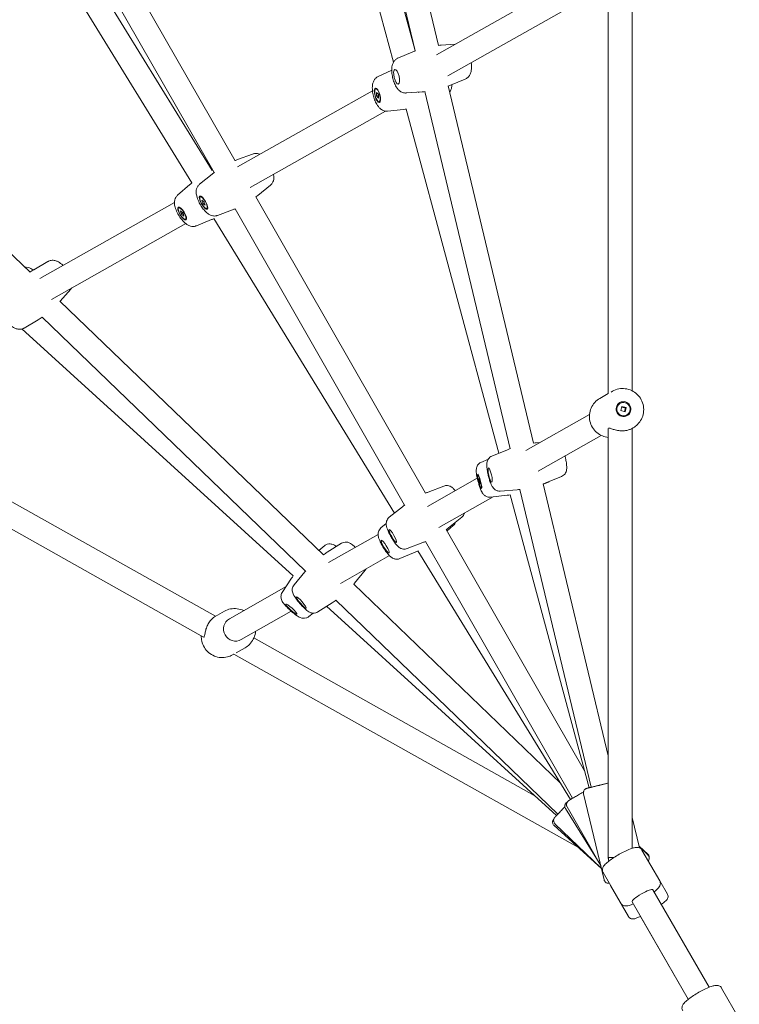
# Model space of a CAD drawing. Units: millimetres. Extents: x 3333 to 19309, y 5657 to 17302.
# Drawn here: x 13971 to 14451, y 8163 to 8820 of the extents above; entities that cross this region are included whole.
import ezdxf

# ---------------------------------------------------------------- set-up
doc = ezdxf.new("R2010")
doc.units = ezdxf.units.MM
doc.header["$LTSCALE"] = 75
doc.layers.add('Visible (ISO)', color=7, linetype='Continuous', lineweight=18)

msp = doc.modelspace()

# ---------------------------------------------------------------- linework, layer by layer
at = {"layer": 'Visible (ISO)'}
for p, q in [((14250.69, 8802.83), (14194.6, 9037.28)), ((14235.08, 8799.28), (14179.11, 9033.28)), ((14234.84, 8800.3), (14174.3, 9024.66)), ((14220.59, 8791.7), (14158.93, 9020.17)), ((14115.01, 8726.01), (13998.5, 8929.38)), ((14099.81, 8719.5), (13977.82, 8917.98)), ((14101.05, 8718.19), (13984.74, 8921.21)), ((14086.11, 8711.23), (13964.34, 8909.34)), ((14345.47, 8850.95), (14249.37, 8796.77)), ((14379.96, 8572.57), (14379.96, 8845.14)), ((14363.96, 8570.68), (14363.96, 8844.5)), ((14353.32, 8837.01), (14256.92, 8782.66)), ((13978.18, 8651.63), (13800.93, 8822.27)), ((14223.66, 8794.54), (14233.55, 8798.66)), ((14261.79, 8803.77), (14252.37, 8803.11)), ((14210.45, 8782.23), (14219.51, 8786.37)), ((14268.58, 8780.54), (14258.69, 8776.42)), ((14206.66, 8772.69), (14116.6, 8721.92)), ((14208.8, 8773.98), (14209.39, 8774.14)), ((14314.11, 8537.69), (14257.11, 8775.97)), ((14209.36, 8771.6), (14210.56, 8770.11)), ((14209.38, 8769.26), (14209.36, 8771.6)), ((14210.56, 8769.58), (14209.38, 8769.26)), ((14210.58, 8767.77), (14209.38, 8769.26)), ((14210.56, 8770.11), (14210.58, 8767.77)), ((14229.17, 8771.22), (14239.86, 8771.97)), ((14237.69, 8771.82), (14237.05, 8771.46)), ((14298.54, 8534.01), (14241.58, 8772.12)), ((14211.14, 8765.39), (14211.73, 8765.55)), ((14216.75, 8759.11), (14227.4, 8760.22)), ((14290.95, 8530.94), (14229.03, 8760.41)), ((14215.23, 8759.15), (14125.03, 8708.3)), ((14126.7, 8730.52), (14116.59, 8726.76)), ((14091.33, 8710.38), (14099.72, 8717.15)), ((14076.62, 8703.02), (14084.76, 8710.1)), ((14138.56, 8709.69), (14130.17, 8702.92)), ((14091.73, 8701.94), (14092.27, 8702.25)), ((14242.02, 8504.33), (14128.76, 8702.01)), ((14074.53, 8698.2), (13984.74, 8647.58)), ((14077.33, 8694.61), (14077.86, 8694.93)), ((14093.66, 8697.3), (14092.82, 8699.68)), ((14092.82, 8699.68), (14094.21, 8698.84)), ((14094.57, 8697.82), (14093.66, 8697.3)), ((14095.05, 8696.46), (14093.66, 8697.3)), ((14094.21, 8698.84), (14095.05, 8696.46)), ((14096.14, 8694.2), (14096.68, 8694.51)), ((14228.11, 8496.42), (14114.94, 8693.95)), ((14079.05, 8690.6), (14078.65, 8692.56)), ((14078.65, 8692.56), (14080.29, 8691.04)), ((14080.08, 8691.24), (14079.05, 8690.6)), ((14080.7, 8689.08), (14079.05, 8690.6)), ((14080.29, 8691.04), (14080.7, 8689.08)), ((14082.01, 8687.04), (14082.54, 8687.36)), ((14221.41, 8491.1), (14100.74, 8687.43)), ((14103.19, 8689.55), (14113.3, 8693.31)), ((14082.12, 8684.11), (13992.51, 8633.59)), ((14089.22, 8682.64), (14099.19, 8686.76)), ((13990.08, 8658.84), (13980.84, 8653.39)), ((14005.43, 8640.44), (13998.4, 8632.33)), ((14173.92, 8463.18), (13998.15, 8632.4)), ((14162.05, 8452.4), (13986.26, 8621.64)), ((13974.29, 8614.48), (13983.53, 8619.93)), ((14153.76, 8449.19), (13972.81, 8613.87)), ((14363.96, 8570.76), (14358.34, 8567.57)), ((14366.78, 8572.35), (14365.8, 8571.8)), ((14371.92, 8564.29), (14371.82, 8564.23)), ((14351.41, 8556.74), (14309.01, 8532.71)), ((14372.41, 8559.37), (14373.05, 8562.14)), ((14375.17, 8558.69), (14372.41, 8559.37)), ((14373.05, 8562.14), (14375.81, 8561.46)), ((14375.81, 8561.46), (14375.17, 8558.69)), ((14375.46, 8561.26), (14375.81, 8561.46)), ((14376.3, 8556.54), (14376.21, 8556.49)), ((14101.92, 8422.24), (13865.11, 8555.23)), ((14093.95, 8408.37), (13849.07, 8545.89)), ((14359.3, 8542.82), (14317.25, 8519)), ((14363.97, 8261.41), (14363.97, 8547.52)), ((14380.58, 8547.99), (14379.46, 8547.36)), ((14379.97, 8267.56), (14379.97, 8547.64)), ((14318.51, 8538.1), (14316.04, 8537.9)), ((14286.38, 8529.07), (14296.76, 8533.32)), ((14279.02, 8524.86), (14283.95, 8527.05)), ((14276.97, 8516.48), (14277.27, 8516.56)), ((14276.57, 8514.33), (14243.41, 8495.53)), ((14277.58, 8514.11), (14278.33, 8512.5)), ((14277.94, 8511.87), (14277.58, 8514.11)), ((14278.41, 8512), (14277.94, 8511.87)), ((14278.69, 8510.26), (14277.94, 8511.87)), ((14278.33, 8512.5), (14278.69, 8510.26)), ((14363.97, 8329.25), (14320.6, 8510.54)), ((14324.41, 8512.01), (14320.65, 8510.34)), ((14332.77, 8515.44), (14322.4, 8511.19)), ((14254.31, 8509.08), (14243.82, 8505.08)), ((14279.3, 8507.89), (14279.6, 8507.97)), ((14291.93, 8505.73), (14303.11, 8506.6)), ((14351.15, 8307.88), (14298.44, 8503.18)), ((14352.55, 8308.23), (14305.05, 8506.78)), ((14287.08, 8501.89), (14250.84, 8481.35)), ((14285.29, 8501.7), (14296.51, 8502.94)), ((14217.82, 8488.24), (14226.59, 8495.24)), ((14212.29, 8481.13), (14215.82, 8484.16)), ((14266.21, 8488.24), (14257.44, 8481.24)), ((14348.1, 8319.17), (14255.9, 8480.1)), ((14260.58, 8482.73), (14256.43, 8479.17)), ((14186.01, 8470.98), (14176.5, 8464.94)), ((14210.41, 8476.83), (14177.21, 8458.02)), ((14229.72, 8467.4), (14240.21, 8471.4)), ((14340.15, 8300.87), (14242.03, 8472.12)), ((14174.77, 8469.34), (14170.83, 8466.16)), ((14224.88, 8460.71), (14235.21, 8465.04)), ((14338.81, 8300.08), (14236.95, 8465.81)), ((14217.94, 8462.71), (14185.23, 8444.17)), ((14154.34, 8443.17), (14161.57, 8451.82)), ((14201.84, 8452.95), (14194.62, 8444.3)), ((14146.45, 8438.16), (14152.65, 8447.56)), ((14149.01, 8442.03), (14111.26, 8420.64)), ((14332.26, 8310.75), (14194.1, 8443.76)), ((14170.17, 8425.14), (14179.68, 8431.19)), ((14330.36, 8290.36), (14182.28, 8432.92)), ((14101.66, 8422.09), (14107.87, 8425.61)), ((14152.46, 8425.6), (14119.15, 8406.72)), ((14329.4, 8289.34), (14176.07, 8428.89)), ((14164.22, 8422.03), (14167.09, 8424.34)), ((14314.61, 8302.8), (14127.55, 8407.85)), ((14115.61, 8397.82), (14121.68, 8401.25)), ((14113.24, 8396.47), (14114.18, 8397.01)), ((14343.98, 8267.95), (14114.15, 8397.03)), ((14361.15, 8246.48), (14347.42, 8303.86)), ((14358.88, 8255.98), (14335.44, 8294.12)), ((14358.82, 8256.2), (14336.46, 8295.23)), ((14384.84, 8267.78), (14379.97, 8288.15)), ((14359.36, 8253.96), (14327.79, 8282.69)), ((14359.31, 8254.17), (14328.4, 8283.92)), ((14390.27, 8263.69), (14384.59, 8268.86)), ((14390.33, 8263.17), (14384.64, 8268.65)), ((14386.44, 8266.35), (14398.24, 8245.91)), ((14360.46, 8251.35), (14372.26, 8230.91)), ((14365.48, 8242.66), (14377.43, 8221.96)), ((14398.27, 8245.86), (14403.41, 8236.96)), ((14393.66, 8239.85), (14431.18, 8174.85)), ((14379.8, 8231.85), (14417.33, 8166.85)), ((14385.4, 8222.15), (14417.33, 8166.85)), ((14439.57, 8174.33), (14451.37, 8153.88))]:
    msp.add_line(p, q, dxfattribs=at)
for start, end in [(179.7013, 193.14504), (180.00143, 197.59538)]:
    msp.add_arc((14371.97, 8261.41), 8, start, end, dxfattribs=at)
for centre, major_axis, ratio in [((14222.74, 8782.02), (-1.15, 4.87), 0.335959), ((14209.97, 8769.68), (-1.32, 4.82), 0.33915), ((14209.97, 8769.68), (1.17, -4.29), 0.33915), ((14093.94, 8698.07), (2.47, -4.34), 0.318045), ((14093.94, 8698.07), (2.2, -3.87), 0.318045), ((14079.67, 8690.82), (2.63, -4.25), 0.318758), ((14079.67, 8690.82), (-2.34, 3.79), 0.318758), ((14374.11, 8560.41), (2.47, -4.35), 0.986392), ((14374.11, 8560.41), (-2.19, 3.87), 0.986392), ((14278.14, 8512.19), (-1.31, 4.83), 0.136387), ((14278.14, 8512.19), (1.16, -4.3), 0.136387), ((14285.15, 8516.44), (-1.16, 4.86), 0.174687), ((14220.19, 8475.77), (2.48, -4.34), 0.168748), ((14215.09, 8468.77), (2.62, -4.26), 0.180867), ((14159.14, 8431.42), (3.3, -3.76), 0.146547), ((14152.55, 8427.02), (3.7, -3.36), 0.150285)]:
    msp.add_ellipse(centre, major_axis=major_axis, ratio=ratio, dxfattribs=at)
for centre, major_axis, ratio, start_param, end_param in [((14115.2, 8413.68), (3.94, -6.96), 0.986392, 3.141593, 6.283185), ((14371.97, 8261.41), (-8, 0), 0.00001, 5.263396, 6.276553), ((14386.73, 8235.85), (-6.93, -4), 0.17977, 3.141593, 6.283185)]:
    msp.add_ellipse(centre, major_axis=major_axis, ratio=ratio, start_param=start_param, end_param=end_param, dxfattribs=at)
for points in [[(14235.38, 8799.39), (14234.76, 8799.16), (14234.15, 8798.91), (14233.55, 8798.66)], [(14252.37, 8803.11), (14251.8, 8803.07), (14251.23, 8803.02), (14250.65, 8802.97)], [(14257.15, 8775.81), (14257.67, 8776.01), (14258.18, 8776.21), (14258.69, 8776.42)], [(14239.86, 8771.97), (14240.52, 8772.02), (14241.17, 8772.07), (14241.84, 8772.14)], [(14227.4, 8760.22), (14228.04, 8760.29), (14228.69, 8760.37), (14229.35, 8760.46)], [(14116.59, 8726.76), (14116.04, 8726.55), (14115.5, 8726.34), (14114.95, 8726.12)], [(14100.12, 8719.81), (14099.99, 8719.75), (14099.86, 8719.69), (14099.72, 8719.64)], [(14101.28, 8718.36), (14100.75, 8717.97), (14100.23, 8717.56), (14099.72, 8717.15)], [(14086.29, 8711.37), (14085.77, 8710.95), (14085.26, 8710.53), (14084.76, 8710.1)], [(14128.84, 8701.88), (14129.29, 8702.22), (14129.73, 8702.57), (14130.17, 8702.92)], [(14113.3, 8693.31), (14113.92, 8693.54), (14114.53, 8693.78), (14115.15, 8694.04)], [(14099.19, 8686.76), (14099.79, 8687.01), (14100.4, 8687.27), (14101, 8687.55)], [(13980.84, 8653.39), (13979.92, 8652.85), (13979.01, 8652.29), (13978.12, 8651.69)], [(14005.43, 8640.44), (14005.63, 8640.68), (14005.82, 8640.93), (14005.98, 8641.18)], [(13998.32, 8632.23), (13998.35, 8632.26), (13998.38, 8632.3), (13998.4, 8632.33)], [(13983.53, 8619.93), (13984.5, 8620.5), (13985.45, 8621.1), (13986.4, 8621.73)], [(14316.04, 8537.9), (14315.4, 8537.85), (14314.75, 8537.79), (14314.1, 8537.72)], [(14298.62, 8534.05), (14297.99, 8533.81), (14297.37, 8533.57), (14296.76, 8533.32)], [(14320.62, 8510.49), (14321.22, 8510.72), (14321.81, 8510.95), (14322.4, 8511.19)], [(14243.82, 8505.08), (14243.21, 8504.85), (14242.61, 8504.61), (14242, 8504.36)], [(14296.51, 8502.94), (14297.17, 8503.01), (14297.84, 8503.1), (14298.5, 8503.19)], [(14303.11, 8506.6), (14303.78, 8506.66), (14304.44, 8506.72), (14305.11, 8506.79)], [(14228.18, 8496.47), (14227.64, 8496.07), (14227.11, 8495.66), (14226.59, 8495.24)], [(14255.92, 8480.06), (14256.43, 8480.45), (14256.94, 8480.84), (14257.44, 8481.24)], [(14240.21, 8471.4), (14240.84, 8471.64), (14241.46, 8471.89), (14242.08, 8472.14)], [(14176.5, 8464.94), (14175.63, 8464.38), (14174.76, 8463.8), (14173.91, 8463.2)], [(14235.21, 8465.04), (14235.82, 8465.3), (14236.43, 8465.57), (14237.04, 8465.85)], [(14162.11, 8452.46), (14161.93, 8452.25), (14161.75, 8452.04), (14161.57, 8451.82)], [(14201.84, 8452.95), (14202.12, 8453.27), (14202.34, 8453.62), (14202.51, 8453.96)], [(14153.79, 8449.22), (14153.4, 8448.67), (14153.02, 8448.12), (14152.65, 8447.56)], [(14194.13, 8443.72), (14194.3, 8443.91), (14194.46, 8444.11), (14194.62, 8444.3)], [(14179.68, 8431.19), (14180.57, 8431.75), (14181.44, 8432.33), (14182.31, 8432.94)], [(14094.26, 8408.44), (14094.24, 8408.43), (14094.21, 8408.42), (14094.19, 8408.42)], [(14114.17, 8397.01), (14114, 8396.92), (14113.96, 8396.92), (14114.09, 8396.99)], [(14114.09, 8396.99), (14114.11, 8397.01), (14114.14, 8397.02), (14114.17, 8397.04)], [(14364.17, 8259.63), (14363.99, 8260.41), (14363.92, 8261.24), (14363.97, 8262.07)], [(14364.18, 8259.59), (14364.18, 8259.6), (14364.18, 8259.62), (14364.17, 8259.63)], [(14365.48, 8242.66), (14365.47, 8242.68), (14365.46, 8242.7), (14365.45, 8242.71)]]:
    msp.add_open_spline(points, degree=3, dxfattribs=at)
for points, knots in [([(14223.66, 8794.54), (14223.04, 8794.29), (14222.5, 8793.94), (14221.54, 8793.11), (14221.16, 8792.62), (14220.44, 8791.5), (14220.19, 8790.88), (14219.67, 8789.22), (14219.55, 8788.23), (14219.47, 8785.93), (14219.57, 8784.63), (14219.96, 8782.19), (14220.21, 8781.06), (14220.85, 8778.9), (14221.24, 8777.86), (14222.22, 8775.78), (14222.8, 8774.77), (14224.03, 8773.33), (14224.49, 8772.86), (14225.46, 8772.17), (14225.86, 8771.93), (14226.99, 8771.44), (14227.83, 8771.21), (14228.9, 8771.21), (14229.03, 8771.21), (14229.17, 8771.22)], [1.617876, 1.617876, 1.617876, 1.617876, 1.73574, 1.73574, 1.876874, 1.876874, 2.0789, 2.0789, 2.447074, 2.447074, 2.911623, 2.911623, 3.302959, 3.302959, 3.69148, 3.69148, 4.125782, 4.125782, 4.338687, 4.338687, 4.456479, 4.456479, 4.625088, 4.625088, 4.649539, 4.649539, 4.649539, 4.649539]), ([(14268.58, 8780.54), (14269.19, 8780.8), (14269.73, 8781.15), (14270.69, 8781.98), (14271.08, 8782.46), (14271.8, 8783.58), (14272.05, 8784.2), (14272.57, 8785.86), (14272.68, 8786.85), (14272.76, 8789.04), (14272.68, 8790.24), (14272.51, 8791.45)], [4.759468, 4.759468, 4.759468, 4.759468, 4.877333, 4.877333, 5.018466, 5.018466, 5.220493, 5.220493, 5.588667, 5.588667, 6.013938, 6.013938, 6.013938, 6.013938]), ([(14210.45, 8782.23), (14209.84, 8781.95), (14209.31, 8781.58), (14208.37, 8780.72), (14208, 8780.22), (14207.32, 8779.07), (14207.09, 8778.43), (14206.62, 8776.74), (14206.54, 8775.73), (14206.54, 8773.42), (14206.69, 8772.12), (14207.16, 8769.7), (14207.46, 8768.59), (14208.18, 8766.44), (14208.61, 8765.41), (14209.67, 8763.37), (14210.29, 8762.37), (14211.59, 8760.98), (14212.07, 8760.54), (14213.06, 8759.9), (14213.46, 8759.69), (14214.62, 8759.24), (14215.46, 8759.05), (14216.51, 8759.09), (14216.63, 8759.1), (14216.75, 8759.11)], [1.634307, 1.634307, 1.634307, 1.634307, 1.753381, 1.753381, 1.895992, 1.895992, 2.100326, 2.100326, 2.471792, 2.471792, 2.933588, 2.933588, 3.324921, 3.324921, 3.714096, 3.714096, 4.149839, 4.149839, 4.357861, 4.357861, 4.474498, 4.474498, 4.642885, 4.642885, 4.66479, 4.66479, 4.66479, 4.66479]), ([(14258.13, 8771.69), (14258.27, 8771.88), (14258.39, 8772.06), (14258.91, 8772.93), (14259.14, 8773.56), (14259.56, 8775.09), (14259.65, 8775.96), (14259.67, 8776.83)], [4.9825166, 4.9825166, 4.9825166, 4.9825166, 5.037585, 5.037585, 5.2419189, 5.2419189, 5.5583676, 5.5583676, 5.5583676, 5.5583676]), ([(14131.44, 8730.29), (14131.37, 8730.32), (14131.3, 8730.35), (14130.83, 8730.54), (14130.38, 8730.69), (14129.14, 8730.91), (14128.27, 8730.95), (14127.12, 8730.66), (14126.91, 8730.6), (14126.7, 8730.52)], [5.8658453, 5.8658453, 5.8658453, 5.8658453, 5.8889742, 5.8889742, 6.0148766, 6.0148766, 6.1852575, 6.1852575, 6.2233513, 6.2233513, 6.2233513, 6.2233513]), ([(14138.56, 8709.69), (14139.07, 8710.1), (14139.48, 8710.58), (14140.16, 8711.62), (14140.38, 8712.18), (14140.75, 8713.4), (14140.82, 8714.04), (14140.85, 8715.51), (14140.75, 8716.3), (14140.59, 8717.07)], [3.1851398, 3.1851398, 3.1851398, 3.1851398, 3.2962314, 3.2962314, 3.4290888, 3.4290888, 3.6180979, 3.6180979, 3.9101387, 3.9101387, 3.9101387, 3.9101387]), ([(14091.33, 8710.38), (14090.82, 8709.97), (14090.41, 8709.49), (14089.73, 8708.45), (14089.5, 8707.89), (14089.14, 8706.67), (14089.07, 8706.04), (14089.03, 8704.39), (14089.18, 8703.47), (14089.7, 8701.29), (14090.17, 8700.04), (14091.22, 8697.78), (14091.76, 8696.78), (14092.95, 8694.9), (14093.58, 8694.01), (14095.02, 8692.29), (14095.81, 8691.49), (14097.31, 8690.38), (14097.9, 8690), (14099.06, 8689.53), (14099.51, 8689.38), (14100.75, 8689.16), (14101.62, 8689.12), (14102.77, 8689.41), (14102.98, 8689.47), (14103.19, 8689.55)], [0.043547, 0.043547, 0.043547, 0.043547, 0.154639, 0.154639, 0.287496, 0.287496, 0.476505, 0.476505, 0.823561, 0.823561, 1.30621, 1.30621, 1.697648, 1.697648, 2.082542, 2.082542, 2.508189, 2.508189, 2.747382, 2.747382, 2.873284, 2.873284, 3.043665, 3.043665, 3.081759, 3.081759, 3.081759, 3.081759]), ([(14076.62, 8703.02), (14076.13, 8702.6), (14075.73, 8702.1), (14075.1, 8701.04), (14074.89, 8700.48), (14074.57, 8699.23), (14074.52, 8698.6), (14074.54, 8696.95), (14074.72, 8696.04), (14075.33, 8693.87), (14075.84, 8692.64), (14076.96, 8690.42), (14077.55, 8689.44), (14078.8, 8687.6), (14079.47, 8686.73), (14080.97, 8685.08), (14081.79, 8684.3), (14083.33, 8683.25), (14083.93, 8682.89), (14085.11, 8682.46), (14085.57, 8682.33), (14086.81, 8682.16), (14087.68, 8682.16), (14088.81, 8682.48), (14089.02, 8682.55), (14089.22, 8682.64)], [0.059959, 0.059959, 0.059959, 0.059959, 0.17132, 0.17132, 0.304506, 0.304506, 0.494034, 0.494034, 0.842012, 0.842012, 1.323849, 1.323849, 1.715281, 1.715281, 2.100318, 2.100318, 2.52632, 2.52632, 2.764556, 2.764556, 2.890062, 2.890062, 3.060347, 3.060347, 3.097912, 3.097912, 3.097912, 3.097912]), ([(13980.47, 8653.17), (13980.14, 8653.38), (13979.82, 8653.58), (13978.4, 8654.37), (13977.43, 8654.92), (13975.33, 8655.12), (13974.97, 8655.13), (13974.57, 8655.1)], [6.8931068, 6.8931068, 6.8931068, 6.8931068, 7.0444241, 7.0444241, 7.5423157, 7.5423157, 7.6316366, 7.6316366, 7.6316366, 7.6316366]), ([(14000.22, 8656.31), (13999.93, 8656.57), (13999.63, 8656.83), (13998.39, 8657.82), (13997.42, 8658.47), (13995.69, 8659.22), (13995.06, 8659.44), (13993.88, 8659.64), (13993.42, 8659.68), (13992.18, 8659.63), (13991.32, 8659.47), (13990.35, 8658.99), (13990.21, 8658.92), (13990.08, 8658.84)], [5.173002, 5.173002, 5.173002, 5.173002, 5.312848, 5.312848, 5.745701, 5.745701, 5.96339, 5.96339, 6.082376, 6.082376, 6.251221, 6.251221, 6.278122, 6.278122, 6.278122, 6.278122]), ([(13958.95, 8632.89), (13958.51, 8632.39), (13958.19, 8631.84), (13957.7, 8630.67), (13957.57, 8630.07), (13957.43, 8628.75), (13957.48, 8628.09), (13957.75, 8626.39), (13958.09, 8625.46), (13959.03, 8623.38), (13959.7, 8622.25), (13961.14, 8620.23), (13961.86, 8619.34), (13963.4, 8617.69), (13964.2, 8616.93), (13965.99, 8615.51), (13966.95, 8614.86), (13968.68, 8614.1), (13969.31, 8613.88), (13970.5, 8613.68), (13970.96, 8613.64), (13972.2, 8613.69), (13973.05, 8613.86), (13974.03, 8614.33), (13974.16, 8614.41), (13974.29, 8614.48)], [0.103715, 0.103715, 0.103715, 0.103715, 0.220396, 0.220396, 0.360083, 0.360083, 0.559846, 0.559846, 0.924654, 0.924654, 1.39203, 1.39203, 1.783374, 1.783374, 2.171255, 2.171255, 2.604108, 2.604108, 2.821797, 2.821797, 2.940784, 2.940784, 3.109628, 3.109628, 3.13653, 3.13653, 3.13653, 3.13653]), ([(14363.99, 8570.7), (14363.96, 8570.68), (14363.94, 8570.66), (14363.79, 8570.58), (14363.81, 8570.61), (14363.97, 8570.73)], [2.4320088, 2.4320088, 2.4320088, 2.4320088, 2.4784317, 2.4784317, 2.7354939, 2.7354939, 2.7354939, 2.7354939]), ([(14366.78, 8572.35), (14368.06, 8573.08), (14369.46, 8573.6), (14372.36, 8574.16), (14373.85, 8574.21), (14376.79, 8573.83), (14378.23, 8573.41), (14380.91, 8572.12), (14382.15, 8571.26), (14384.3, 8569.19), (14385.22, 8567.98), (14386.62, 8565.34), (14387.11, 8563.91), (14387.62, 8560.96), (14387.64, 8559.45), (14387.19, 8556.5), (14386.74, 8555.07), (14385.4, 8552.42), (14384.51, 8551.21), (14382.6, 8549.32), (14381.63, 8548.59), (14380.58, 8547.99)], [5.773448, 5.773448, 5.773448, 5.773448, 6.091757, 6.091757, 6.410411, 6.410411, 6.729946, 6.729946, 7.050529, 7.050529, 7.371916, 7.371916, 7.693565, 7.693565, 8.014845, 8.014845, 8.335251, 8.335251, 8.654603, 8.654603, 8.915041, 8.915041, 8.915041, 8.915041]), ([(14358.34, 8567.57), (14357.06, 8566.84), (14355.89, 8565.91), (14353.92, 8563.71), (14353.11, 8562.46), (14351.93, 8559.74), (14351.55, 8558.29), (14351.28, 8555.33), (14351.38, 8553.82), (14352.05, 8550.91), (14352.62, 8549.51), (14354.16, 8546.94), (14355.14, 8545.79), (14357.41, 8543.84), (14358.69, 8543.05), (14361.32, 8541.96), (14362.63, 8541.63), (14363.97, 8541.5)], [0.509737, 0.509737, 0.509737, 0.509737, 0.828046, 0.828046, 1.1467, 1.1467, 1.466235, 1.466235, 1.786818, 1.786818, 2.108205, 2.108205, 2.429854, 2.429854, 2.751134, 2.751134, 3.040397, 3.040397, 3.040397, 3.040397]), ([(14364.13, 8547.7), (14364.14, 8547.72), (14364.16, 8547.73), (14364.33, 8547.83), (14364.7, 8547.76), (14365.8, 8547.42), (14366.53, 8547.14), (14368.12, 8546.64), (14369.08, 8546.38), (14371.15, 8546), (14372.25, 8545.89), (14374.29, 8545.89), (14375.33, 8546), (14377.15, 8546.38), (14377.94, 8546.64), (14378.89, 8547.05), (14379.21, 8547.21), (14379.46, 8547.36)], [2.432009, 2.432009, 2.432009, 2.432009, 2.478432, 2.478432, 2.789026, 2.789026, 3.099621, 3.099621, 3.408634, 3.408634, 3.717648, 3.717648, 4.026661, 4.026661, 4.335674, 4.335674, 4.528605, 4.528605, 4.528605, 4.528605]), ([(14279.02, 8524.86), (14278.51, 8524.63), (14278.07, 8524.33), (14277.3, 8523.66), (14277, 8523.28), (14276.49, 8522.5), (14276.33, 8522.12), (14276.05, 8521.33), (14275.98, 8520.98), (14275.86, 8520.15), (14275.85, 8519.76), (14275.86, 8518.06), (14276.06, 8516.84), (14276.52, 8514.52), (14276.73, 8513.6), (14277.19, 8511.8), (14277.44, 8510.92), (14277.96, 8509.21), (14278.24, 8508.39), (14278.84, 8506.8), (14279.15, 8506.04), (14279.78, 8504.83), (14280.02, 8504.36), (14280.71, 8503.52), (14280.91, 8503.3), (14281.38, 8502.88), (14281.59, 8502.7), (14282.3, 8502.24), (14282.91, 8501.92), (14284.23, 8501.67), (14284.75, 8501.64), (14285.29, 8501.7)], [1.599557, 1.599557, 1.599557, 1.599557, 1.64497, 1.64497, 1.699134, 1.699134, 1.772452, 1.772452, 1.876828, 1.876828, 2.057039, 2.057039, 2.676875, 2.676875, 3.04912, 3.04912, 3.40014, 3.40014, 3.755495, 3.755495, 4.150107, 4.150107, 4.424423, 4.424423, 4.512867, 4.512867, 4.568198, 4.568198, 4.654179, 4.654179, 4.698738, 4.698738, 4.698738, 4.698738]), ([(14286.38, 8529.07), (14285.85, 8528.85), (14285.39, 8528.56), (14284.58, 8527.88), (14284.26, 8527.51), (14283.71, 8526.7), (14283.53, 8526.3), (14283.19, 8525.44), (14283.11, 8525.03), (14282.91, 8523.85), (14282.9, 8523.21), (14282.94, 8521.89), (14282.99, 8521.23), (14283.19, 8519.58), (14283.36, 8518.56), (14283.76, 8516.59), (14283.98, 8515.65), (14284.48, 8513.83), (14284.75, 8512.94), (14285.36, 8511.21), (14285.7, 8510.39), (14286.4, 8509), (14286.7, 8508.44), (14287.51, 8507.5), (14287.76, 8507.23), (14288.33, 8506.77), (14288.58, 8506.59), (14289.38, 8506.13), (14290.04, 8505.85), (14291.22, 8505.71), (14291.57, 8505.7), (14291.93, 8505.73)], [1.590582, 1.590582, 1.590582, 1.590582, 1.649282, 1.649282, 1.719141, 1.719141, 1.81337, 1.81337, 1.954348, 1.954348, 2.260008, 2.260008, 2.548877, 2.548877, 2.955918, 2.955918, 3.317147, 3.317147, 3.678557, 3.678557, 4.076423, 4.076423, 4.37697, 4.37697, 4.48123, 4.48123, 4.54398, 4.54398, 4.640244, 4.640244, 4.677517, 4.677517, 4.677517, 4.677517]), ([(14332.77, 8515.44), (14333.3, 8515.66), (14333.76, 8515.95), (14334.57, 8516.62), (14334.89, 8517), (14335.45, 8517.8), (14335.63, 8518.2), (14335.96, 8519.07), (14336.05, 8519.48), (14336.25, 8520.66), (14336.25, 8521.3), (14336.22, 8522.62), (14336.16, 8523.27), (14335.97, 8524.92), (14335.8, 8525.95), (14335.44, 8527.69), (14335.27, 8528.41), (14335.09, 8529.11)], [4.732175, 4.732175, 4.732175, 4.732175, 4.790875, 4.790875, 4.860734, 4.860734, 4.954962, 4.954962, 5.095941, 5.095941, 5.401601, 5.401601, 5.690469, 5.690469, 6.097511, 6.097511, 6.37202, 6.37202, 6.37202, 6.37202]), ([(14261.85, 8505.98), (14261.61, 8506.28), (14261.37, 8506.57), (14260.66, 8507.34), (14260.22, 8507.81), (14259.22, 8508.51), (14258.9, 8508.72), (14258.2, 8509.03), (14257.92, 8509.14), (14257.03, 8509.38), (14256.33, 8509.49), (14255.1, 8509.32), (14254.7, 8509.23), (14254.31, 8509.08)], [5.4522525, 5.4522525, 5.4522525, 5.4522525, 5.6216732, 5.6216732, 5.9305582, 5.9305582, 6.0463476, 6.0463476, 6.1101111, 6.1101111, 6.2071156, 6.2071156, 6.2489809, 6.2489809, 6.2489809, 6.2489809]), ([(14266.21, 8488.24), (14266.65, 8488.6), (14267.01, 8489.01), (14267.6, 8489.88), (14267.79, 8490.33), (14267.97, 8490.85), (14268, 8490.98), (14268.04, 8491.1)], [3.1601312, 3.1601312, 3.1601312, 3.1601312, 3.2167507, 3.2167507, 3.2841494, 3.2841494, 3.307187, 3.307187, 3.307187, 3.307187]), ([(14217.82, 8488.24), (14217.38, 8487.88), (14217.02, 8487.47), (14216.43, 8486.6), (14216.24, 8486.15), (14215.93, 8485.24), (14215.87, 8484.8), (14215.8, 8483.9), (14215.83, 8483.49), (14215.95, 8482.37), (14216.11, 8481.8), (14216.5, 8480.57), (14216.74, 8479.92), (14217.41, 8478.37), (14217.86, 8477.43), (14218.79, 8475.66), (14219.27, 8474.83), (14220.25, 8473.22), (14220.75, 8472.45), (14221.8, 8470.97), (14222.34, 8470.27), (14223.37, 8469.14), (14223.81, 8468.67), (14224.81, 8467.97), (14225.14, 8467.76), (14225.83, 8467.45), (14226.12, 8467.34), (14227, 8467.1), (14227.7, 8466.99), (14228.93, 8467.16), (14229.33, 8467.25), (14229.72, 8467.4)], [0.018539, 0.018539, 0.018539, 0.018539, 0.075158, 0.075158, 0.142557, 0.142557, 0.233444, 0.233444, 0.368117, 0.368117, 0.649735, 0.649735, 0.95862, 0.95862, 1.368061, 1.368061, 1.72862, 1.72862, 2.08815, 2.08815, 2.480081, 2.480081, 2.788966, 2.788966, 2.904755, 2.904755, 2.968518, 2.968518, 3.065523, 3.065523, 3.107388, 3.107388, 3.107388, 3.107388]), ([(14260.58, 8482.73), (14261.02, 8483.1), (14261.37, 8483.53), (14261.85, 8484.3), (14262.01, 8484.66), (14262.13, 8484.98)], [3.1777647, 3.1777647, 3.1777647, 3.1777647, 3.2386386, 3.2386386, 3.2935577, 3.2935577, 3.2935577, 3.2935577]), ([(14212.29, 8481.13), (14211.85, 8480.76), (14211.5, 8480.33), (14210.94, 8479.44), (14210.76, 8478.98), (14210.48, 8478.03), (14210.44, 8477.59), (14210.39, 8476.64), (14210.44, 8476.21), (14210.64, 8474.96), (14210.86, 8474.29), (14211.33, 8473.02), (14211.57, 8472.45), (14212.27, 8470.98), (14212.75, 8470.06), (14213.76, 8468.31), (14214.27, 8467.49), (14215.33, 8465.91), (14215.87, 8465.15), (14217.02, 8463.7), (14217.61, 8463.01), (14218.74, 8461.94), (14219.21, 8461.51), (14220.29, 8460.91), (14220.61, 8460.75), (14221.29, 8460.52), (14221.59, 8460.43), (14222.51, 8460.28), (14223.23, 8460.25), (14224.32, 8460.51), (14224.6, 8460.59), (14224.88, 8460.71)], [0.036172, 0.036172, 0.036172, 0.036172, 0.097046, 0.097046, 0.169476, 0.169476, 0.267228, 0.267228, 0.415036, 0.415036, 0.747506, 0.747506, 1.01543, 1.01543, 1.419671, 1.419671, 1.781562, 1.781562, 2.145094, 2.145094, 2.550082, 2.550082, 2.835595, 2.835595, 2.931927, 2.931927, 2.993569, 2.993569, 3.088986, 3.088986, 3.121109, 3.121109, 3.121109, 3.121109]), ([(14182.61, 8468.82), (14182.6, 8468.83), (14182.58, 8468.84), (14181.68, 8469.43), (14181.1, 8469.94), (14179.17, 8470.4), (14178.87, 8470.45), (14178, 8470.52), (14177.32, 8470.53), (14175.91, 8470.07), (14175.32, 8469.78), (14174.77, 8469.34)], [5.5215286, 5.5215286, 5.5215286, 5.5215286, 5.530293, 5.530293, 6.0248085, 6.0248085, 6.0994399, 6.0994399, 6.2047643, 6.2047643, 6.2671819, 6.2671819, 6.2671819, 6.2671819]), ([(14195.21, 8468.22), (14194.73, 8468.69), (14194.26, 8469.12), (14193, 8470.18), (14192.44, 8470.72), (14190.84, 8471.41), (14190.55, 8471.52), (14189.92, 8471.68), (14189.63, 8471.74), (14188.76, 8471.81), (14188.07, 8471.81), (14186.84, 8471.42), (14186.42, 8471.23), (14186.01, 8470.98)], [5.073154, 5.073154, 5.073154, 5.073154, 5.356409, 5.356409, 5.834661, 5.834661, 5.924573, 5.924573, 5.981317, 5.981317, 6.069245, 6.069245, 6.111081, 6.111081, 6.111081, 6.111081]), ([(14146.45, 8438.16), (14146.15, 8437.69), (14145.93, 8437.19), (14145.65, 8436.2), (14145.6, 8435.72), (14145.59, 8434.77), (14145.66, 8434.36), (14145.86, 8433.52), (14146, 8433.17), (14146.39, 8432.31), (14146.63, 8431.91), (14147.26, 8430.98), (14147.66, 8430.48), (14148.73, 8429.21), (14149.46, 8428.44), (14150.89, 8427.02), (14151.58, 8426.38), (14152.97, 8425.15), (14153.67, 8424.56), (14155.06, 8423.47), (14155.75, 8422.96), (14157.31, 8421.94), (14157.89, 8421.43), (14159.82, 8420.97), (14160.12, 8420.92), (14160.99, 8420.85), (14161.67, 8420.84), (14163.08, 8421.3), (14163.67, 8421.59), (14164.22, 8422.03)], [0.030826, 0.030826, 0.030826, 0.030826, 0.081025, 0.081025, 0.14084, 0.14084, 0.221587, 0.221587, 0.338181, 0.338181, 0.556172, 0.556172, 0.865648, 0.865648, 1.302028, 1.302028, 1.662033, 1.662033, 2.015789, 2.015789, 2.3887, 2.3887, 2.883216, 2.883216, 2.957847, 2.957847, 3.063172, 3.063172, 3.125589, 3.125589, 3.125589, 3.125589]), ([(14154.34, 8443.17), (14153.98, 8442.74), (14153.72, 8442.28), (14153.32, 8441.33), (14153.22, 8440.86), (14153.11, 8439.92), (14153.13, 8439.5), (14153.23, 8438.66), (14153.33, 8438.3), (14153.6, 8437.42), (14153.79, 8437.02), (14154.3, 8436.05), (14154.63, 8435.51), (14155.55, 8434.13), (14156.18, 8433.28), (14157.45, 8431.7), (14158.06, 8430.99), (14159.29, 8429.61), (14159.92, 8428.95), (14161.17, 8427.7), (14161.79, 8427.12), (14163.18, 8425.94), (14163.75, 8425.4), (14165.35, 8424.71), (14165.64, 8424.6), (14166.27, 8424.44), (14166.55, 8424.39), (14167.42, 8424.31), (14168.12, 8424.31), (14169.35, 8424.7), (14169.77, 8424.89), (14170.17, 8425.14)], [6.156719, 6.156719, 6.156719, 6.156719, 6.205627, 6.205627, 6.263917, 6.263917, 6.342651, 6.342651, 6.455848, 6.455848, 6.662894, 6.662894, 6.97249, 6.97249, 7.415239, 7.415239, 7.775039, 7.775039, 8.127833, 8.127833, 8.498002, 8.498002, 8.976254, 8.976254, 9.066166, 9.066166, 9.12291, 9.12291, 9.210838, 9.210838, 9.252673, 9.252673, 9.252673, 9.252673]), ([(14107.87, 8425.61), (14109.15, 8426.34), (14110.55, 8426.86), (14113.45, 8427.42), (14114.94, 8427.47), (14117.88, 8427.1), (14119.32, 8426.67), (14120.68, 8426.02), (14120.7, 8426.01), (14120.72, 8426)], [0.5374408, 0.5374408, 0.5374408, 0.5374408, 0.8557499, 0.8557499, 1.1744033, 1.1744033, 1.4939385, 1.4939385, 1.4986142, 1.4986142, 1.4986142, 1.4986142]), ([(14101.66, 8422.09), (14101.38, 8421.93), (14100.98, 8421.68), (14100.05, 8420.96), (14099.44, 8420.4), (14098.22, 8418.99), (14097.61, 8418.14), (14096.62, 8416.36), (14096.17, 8415.35), (14095.48, 8413.36), (14095.24, 8412.39), (14094.9, 8410.77), (14094.77, 8410), (14094.53, 8408.88), (14094.41, 8408.53), (14094.26, 8408.44)], [2.838272, 2.838272, 2.838272, 2.838272, 3.099621, 3.099621, 3.408634, 3.408634, 3.717648, 3.717648, 4.026661, 4.026661, 4.335674, 4.335674, 4.646269, 4.646269, 4.956863, 4.956863, 4.956863, 4.956863]), ([(14128.61, 8412.08), (14128.58, 8411.8), (14128.55, 8411.51), (14128.29, 8409.76), (14127.83, 8408.33), (14126.49, 8405.68), (14125.61, 8404.47), (14123.7, 8402.58), (14122.73, 8401.85), (14121.68, 8401.25)], [2.71786, 2.71786, 2.71786, 2.71786, 2.7788377, 2.7788377, 3.0992436, 3.0992436, 3.4185962, 3.4185962, 3.6790334, 3.6790334, 3.6790334, 3.6790334]), ([(14092.45, 8409.21), (14092.42, 8408.01), (14092.54, 8406.8), (14093.14, 8404.17), (14093.71, 8402.77), (14095.25, 8400.21), (14096.23, 8399.05), (14098.5, 8397.1), (14099.79, 8396.31), (14102.54, 8395.17), (14104.01, 8394.83), (14106.97, 8394.62), (14108.46, 8394.75), (14111.06, 8395.42), (14112.19, 8395.88), (14113.24, 8396.47)], [6.764347, 6.764347, 6.764347, 6.764347, 7.022826, 7.022826, 7.344212, 7.344212, 7.665862, 7.665862, 7.987142, 7.987142, 8.307547, 8.307547, 8.6269, 8.6269, 8.887337, 8.887337, 8.887337, 8.887337]), ([(14363.97, 8310.98), (14363.61, 8310.9), (14363.25, 8310.81), (14362.6, 8310.66), (14362.32, 8310.59), (14361.76, 8310.46), (14361.47, 8310.39), (14360.9, 8310.25), (14360.61, 8310.19), (14360.03, 8310.05), (14359.75, 8309.98), (14359.18, 8309.84), (14358.9, 8309.78), (14358.33, 8309.64), (14358.05, 8309.57), (14357.49, 8309.44), (14357.21, 8309.37), (14356.67, 8309.24), (14356.4, 8309.17), (14355.88, 8309.05), (14355.62, 8308.98), (14355.11, 8308.86), (14354.86, 8308.8), (14354.37, 8308.68), (14354.14, 8308.62), (14353.68, 8308.51), (14353.46, 8308.45), (14353.03, 8308.35), (14352.82, 8308.3), (14352.42, 8308.2), (14352.22, 8308.15), (14351.85, 8308.06), (14351.68, 8308.01), (14351.35, 8307.93), (14351.19, 8307.89), (14350.9, 8307.82), (14350.76, 8307.78), (14350.5, 8307.72), (14350.38, 8307.69), (14350.16, 8307.63), (14350.07, 8307.6), (14349.89, 8307.56), (14349.81, 8307.54), (14349.65, 8307.49), (14349.58, 8307.47), (14349.45, 8307.43), (14349.42, 8307.42), (14349.35, 8307.4), (14349.31, 8307.38), (14349.23, 8307.35), (14349.2, 8307.34), (14349.1, 8307.3), (14349.03, 8307.27), (14348.81, 8307.14), (14348.67, 8307.08), (14348.28, 8306.75), (14348.15, 8306.63), (14347.88, 8306.29), (14347.78, 8306.13), (14347.6, 8305.78), (14347.52, 8305.61), (14347.37, 8305.11), (14347.32, 8304.72), (14347.36, 8304.16), (14347.39, 8304.01), (14347.42, 8303.86)], [2.794328, 2.794328, 2.794328, 2.794328, 2.900696, 2.900696, 2.980364, 2.980364, 3.061068, 3.061068, 3.141773, 3.141773, 3.221444, 3.221444, 3.301097, 3.301097, 3.38178, 3.38178, 3.46246, 3.46246, 3.542103, 3.542103, 3.62184, 3.62184, 3.702602, 3.702602, 3.783352, 3.783352, 3.863059, 3.863059, 3.943136, 3.943136, 4.02422, 4.02422, 4.105271, 4.105271, 4.185265, 4.185265, 4.26727, 4.26727, 4.350143, 4.350143, 4.432804, 4.432804, 4.514355, 4.514355, 4.613372, 4.613372, 4.638126, 4.638126, 4.660031, 4.660031, 4.66982, 4.66982, 4.684702, 4.684702, 4.697847, 4.697847, 4.703012, 4.703012, 4.706054, 4.706054, 4.708103, 4.708103, 4.71127, 4.71127, 4.712389, 4.712389, 4.712389, 4.712389]), ([(14347.38, 8305.04), (14347.04, 8304.85), (14346.71, 8304.66), (14345.36, 8303.88), (14344.35, 8303.3), (14342.46, 8302.21), (14341.58, 8301.7), (14340.04, 8300.8), (14339.37, 8300.41), (14338.31, 8299.79), (14337.93, 8299.56), (14337.59, 8299.35), (14337.52, 8299.31), (14337.38, 8299.21), (14337.34, 8299.18), (14337.17, 8299.05), (14337.11, 8299.01), (14336.95, 8298.85), (14336.86, 8298.77), (14336.64, 8298.49), (14336.55, 8298.37), (14336.36, 8298.04), (14336.28, 8297.87), (14336.15, 8297.47), (14336.11, 8297.29), (14336.05, 8296.75), (14336.05, 8296.34), (14336.25, 8295.67), (14336.34, 8295.44), (14336.46, 8295.23)], [3.109805, 3.109805, 3.109805, 3.109805, 3.21472, 3.21472, 3.535403, 3.535403, 3.856385, 3.856385, 4.178628, 4.178628, 4.50773, 4.50773, 4.61006, 4.61006, 4.661224, 4.661224, 4.679892, 4.679892, 4.693223, 4.693223, 4.699682, 4.699682, 4.70404, 4.70404, 4.706702, 4.706702, 4.710509, 4.710509, 4.712389, 4.712389, 4.712389, 4.712389]), ([(14335.03, 8295.24), (14334.83, 8295.04), (14334.64, 8294.83), (14333.64, 8293.8), (14332.87, 8292.99), (14331.45, 8291.5), (14330.8, 8290.82), (14329.7, 8289.66), (14329.25, 8289.18), (14328.82, 8288.72), (14328.74, 8288.64), (14328.6, 8288.48), (14328.53, 8288.41), (14328.42, 8288.28), (14328.37, 8288.22), (14328.27, 8288.11), (14328.23, 8288.07), (14328.13, 8287.94), (14328.1, 8287.91), (14328.05, 8287.83), (14328.03, 8287.81), (14327.97, 8287.72), (14327.93, 8287.66), (14327.8, 8287.44), (14327.72, 8287.31), (14327.58, 8286.83), (14327.53, 8286.65), (14327.48, 8286.23), (14327.48, 8286.04), (14327.51, 8285.64), (14327.54, 8285.46), (14327.69, 8284.95), (14327.85, 8284.59), (14328.19, 8284.14), (14328.29, 8284.03), (14328.4, 8283.92)], [3.255581, 3.255581, 3.255581, 3.255581, 3.332683, 3.332683, 3.65339, 3.65339, 3.974598, 3.974598, 4.297898, 4.297898, 4.383294, 4.383294, 4.469021, 4.469021, 4.553983, 4.553983, 4.636972, 4.636972, 4.65995, 4.65995, 4.669779, 4.669779, 4.684669, 4.684669, 4.697779, 4.697779, 4.702976, 4.702976, 4.706035, 4.706035, 4.708087, 4.708087, 4.711253, 4.711253, 4.712389, 4.712389, 4.712389, 4.712389]), ([(14335.44, 8294.12), (14335.27, 8294.39), (14335.15, 8294.69), (14335, 8295.28), (14334.98, 8295.57), (14335.01, 8296.13), (14335.06, 8296.38), (14335.22, 8296.88), (14335.32, 8297.06), (14335.55, 8297.46), (14335.65, 8297.57), (14335.83, 8297.78), (14335.9, 8297.84), (14336, 8297.94), (14336.04, 8297.97), (14336.12, 8298.04), (14336.15, 8298.06), (14336.23, 8298.12), (14336.26, 8298.15), (14336.38, 8298.24), (14336.45, 8298.28), (14336.53, 8298.34)], [4.7123893, 4.7123893, 4.7123893, 4.7123893, 4.714859, 4.714859, 4.7175815, 4.7175815, 4.721166, 4.721166, 4.7267811, 4.7267811, 4.7368833, 4.7368833, 4.7504424, 4.7504424, 4.7643137, 4.7643137, 4.7834275, 4.7834275, 4.8210885, 4.8210885, 4.9261706, 4.9261706, 4.9261706, 4.9261706]), ([(14327.79, 8282.69), (14327.55, 8282.91), (14327.35, 8283.16), (14327.05, 8283.69), (14326.95, 8283.96), (14326.82, 8284.51), (14326.81, 8284.76), (14326.82, 8285.28), (14326.86, 8285.48), (14326.97, 8285.93), (14327.04, 8286.07), (14327.16, 8286.32), (14327.2, 8286.4), (14327.28, 8286.52), (14327.31, 8286.56), (14327.36, 8286.64), (14327.38, 8286.68), (14327.44, 8286.75), (14327.46, 8286.79), (14327.54, 8286.88), (14327.58, 8286.93), (14327.62, 8286.98)], [4.7123893, 4.7123893, 4.7123893, 4.7123893, 4.7147348, 4.7147348, 4.7173204, 4.7173204, 4.7207249, 4.7207249, 4.7260622, 4.7260622, 4.735736, 4.735736, 4.7490105, 4.7490105, 4.7624266, 4.7624266, 4.78066, 4.78066, 4.8158689, 4.8158689, 4.8934912, 4.8934912, 4.8934912, 4.8934912]), ([(14386.44, 8266.35), (14386.23, 8266.72), (14385.94, 8267.05), (14385.31, 8267.56), (14384.97, 8267.74), (14384.24, 8268.02), (14383.88, 8268.08), (14382.91, 8268.18), (14382.39, 8268.12), (14381.13, 8267.91), (14380.39, 8267.71), (14378.44, 8267.06), (14377.16, 8266.53), (14374.61, 8265.35), (14373.37, 8264.71), (14370.9, 8263.36), (14369.68, 8262.64), (14367.37, 8261.17), (14366.26, 8260.42), (14364.25, 8258.94), (14363.34, 8258.2), (14361.68, 8256.66), (14360.97, 8255.98), (14360.27, 8254.52), (14360.14, 8254.17), (14359.98, 8253.27), (14359.96, 8252.7), (14360.22, 8251.84), (14360.32, 8251.59), (14360.46, 8251.35)], [1.241494, 1.241494, 1.241494, 1.241494, 1.309374, 1.309374, 1.385189, 1.385189, 1.488664, 1.488664, 1.688293, 1.688293, 1.963184, 1.963184, 2.355208, 2.355208, 2.697718, 2.697718, 3.032045, 3.032045, 3.367611, 3.367611, 3.715765, 3.715765, 4.12614, 4.12614, 4.233498, 4.233498, 4.340177, 4.340177, 4.383086, 4.383086, 4.383086, 4.383086]), ([(14391.24, 8261.21), (14391.24, 8261.22), (14391.24, 8261.23), (14391.25, 8261.4), (14391.26, 8261.59), (14391.21, 8261.98), (14391.18, 8262.16), (14391.02, 8262.67), (14390.85, 8263.02), (14390.49, 8263.47), (14390.39, 8263.58), (14390.27, 8263.69)], [4.702787861, 4.702787861, 4.702787861, 4.702787861, 4.702980365, 4.702980365, 4.70604306, 4.70604306, 4.708090158, 4.708090158, 4.711240992, 4.711240992, 4.712388688, 4.712388688, 4.712388688, 4.712388688]), ([(14390.33, 8263.17), (14390.56, 8262.95), (14390.75, 8262.69), (14391.04, 8262.15), (14391.13, 8261.88), (14391.25, 8261.33), (14391.25, 8261.08), (14391.23, 8260.56), (14391.18, 8260.35), (14391.05, 8259.91), (14390.98, 8259.78), (14390.86, 8259.53), (14390.81, 8259.45), (14390.73, 8259.33), (14390.7, 8259.29), (14390.65, 8259.21), (14390.62, 8259.18), (14390.6, 8259.15), (14390.6, 8259.15), (14390.6, 8259.15)], [4.71238869, 4.71238869, 4.71238869, 4.71238869, 4.71475509, 4.71475509, 4.71736371, 4.71736371, 4.72079847, 4.72079847, 4.72618256, 4.72618256, 4.73592903, 4.73592903, 4.74925182, 4.74925182, 4.7627443, 4.7627443, 4.78112452, 4.78112452, 4.78214309, 4.78214309, 4.78214309, 4.78214309]), ([(14364.58, 8244.22), (14364.56, 8244.22), (14364.53, 8244.21), (14364.47, 8244.2), (14364.43, 8244.2), (14364.34, 8244.19), (14364.3, 8244.19), (14364.2, 8244.18), (14364.13, 8244.18), (14363.87, 8244.18), (14363.72, 8244.18), (14363.22, 8244.3), (14363.05, 8244.35), (14362.66, 8244.53), (14362.49, 8244.62), (14362.17, 8244.85), (14362.03, 8244.97), (14361.67, 8245.35), (14361.44, 8245.67), (14361.23, 8246.19), (14361.18, 8246.34), (14361.15, 8246.48)], [7.76136774, 7.76136774, 7.76136774, 7.76136774, 7.77971833, 7.77971833, 7.80162258, 7.80162258, 7.81141237, 7.81141237, 7.82629415, 7.82629415, 7.83943926, 7.83943926, 7.84460374, 7.84460374, 7.84764648, 7.84764648, 7.84969498, 7.84969498, 7.85286247, 7.85286247, 7.85398134, 7.85398134, 7.85398134, 7.85398134]), ([(14398.24, 8245.91), (14398.46, 8245.54), (14398.59, 8245.13), (14398.72, 8244.33), (14398.71, 8243.95), (14398.59, 8243.17), (14398.46, 8242.82), (14398.06, 8241.94), (14397.75, 8241.52), (14396.94, 8240.54), (14396.39, 8240), (14395.37, 8239.09), (14394.95, 8238.74), (14394.5, 8238.39)], [5.0416915, 5.0416915, 5.0416915, 5.0416915, 5.1095719, 5.1095719, 5.1853871, 5.1853871, 5.2888617, 5.2888617, 5.4884906, 5.4884906, 5.7633815, 5.7633815, 5.9302401, 5.9302401, 5.9302401, 5.9302401]), ([(14399.26, 8230.15), (14399.32, 8230.2), (14399.39, 8230.24), (14400.35, 8230.91), (14401.11, 8231.47), (14402.14, 8232.32), (14402.49, 8232.62), (14403.04, 8233.25), (14403.25, 8233.49), (14403.62, 8234.25), (14403.77, 8234.6), (14403.84, 8235.47), (14403.82, 8235.88), (14403.62, 8236.53), (14403.53, 8236.75), (14403.41, 8236.96)], [5.9577703, 5.9577703, 5.9577703, 5.9577703, 5.9825049, 5.9825049, 6.3279304, 6.3279304, 6.5596008, 6.5596008, 6.6919701, 6.6919701, 6.760976, 6.760976, 6.8030226, 6.8030226, 6.8243394, 6.8243394, 6.8243394, 6.8243394]), ([(14380.65, 8230.39), (14379.94, 8230.11), (14379.27, 8229.87), (14377.47, 8229.31), (14376.53, 8229.04), (14374.91, 8229.17), (14374.54, 8229.22), (14373.68, 8229.53), (14373.18, 8229.81), (14372.56, 8230.46), (14372.4, 8230.68), (14372.26, 8230.91)], [7.2947356, 7.2947356, 7.2947356, 7.2947356, 7.5159628, 7.5159628, 7.9263379, 7.9263379, 8.0336961, 8.0336961, 8.1403751, 8.1403751, 8.1832842, 8.1832842, 8.1832842, 8.1832842]), ([(14377.43, 8221.96), (14377.6, 8221.66), (14377.83, 8221.39), (14378.33, 8220.95), (14378.6, 8220.8), (14379.14, 8220.55), (14379.39, 8220.48), (14379.9, 8220.39), (14380.12, 8220.39), (14380.63, 8220.4), (14380.86, 8220.43), (14381.79, 8220.61), (14382.35, 8220.83), (14383.76, 8221.39), (14384.54, 8221.74), (14385.4, 8222.15)], [3.6827468, 3.6827468, 3.6827468, 3.6827468, 3.7136052, 3.7136052, 3.74753, 3.74753, 3.7899882, 3.7899882, 3.8465735, 3.8465735, 3.9401885, 3.9401885, 4.2512965, 4.2512965, 4.5494328, 4.5494328, 4.5494328, 4.5494328]), ([(14439.57, 8174.33), (14439.36, 8174.7), (14439.07, 8175.02), (14438.44, 8175.53), (14438.1, 8175.71), (14437.37, 8175.99), (14437, 8176.06), (14436.03, 8176.15), (14435.5, 8176.09), (14434.24, 8175.88), (14433.5, 8175.68), (14431.54, 8175.02), (14430.26, 8174.5), (14427.72, 8173.31), (14426.47, 8172.68), (14424, 8171.32), (14422.79, 8170.6), (14420.47, 8169.14), (14419.37, 8168.39), (14417.35, 8166.9), (14416.45, 8166.16), (14414.79, 8164.62), (14414.08, 8163.94), (14413.39, 8162.46), (14413.26, 8162.11), (14413.11, 8161.23), (14413.09, 8160.65), (14413.35, 8159.8), (14413.46, 8159.55), (14413.59, 8159.33)], [3.680796, 3.680796, 3.680796, 3.680796, 3.74907, 3.74907, 3.825346, 3.825346, 3.929598, 3.929598, 4.131583, 4.131583, 4.405327, 4.405327, 4.796756, 4.796756, 5.139255, 5.139255, 5.473628, 5.473628, 5.809299, 5.809299, 6.157734, 6.157734, 6.5694, 6.5694, 6.67357, 6.67357, 6.780141, 6.780141, 6.822389, 6.822389, 6.822389, 6.822389])]:
    msp.add_open_spline(points, degree=3, knots=knots, dxfattribs=at)
for points, weights in [([(14375.46, 8561.26), (14374.08, 8561.53), (14372.99, 8561.85)], [1, 1.37869507173, 1.06494561542]), ([(14374.86, 8558.77), (14375.07, 8559.91), (14375.46, 8561.26)], [1.06040227911, 1.38141540751, 1])]:
    msp.add_rational_spline(points, weights, degree=2, dxfattribs=at)

doc.saveas('drawing.dxf')
